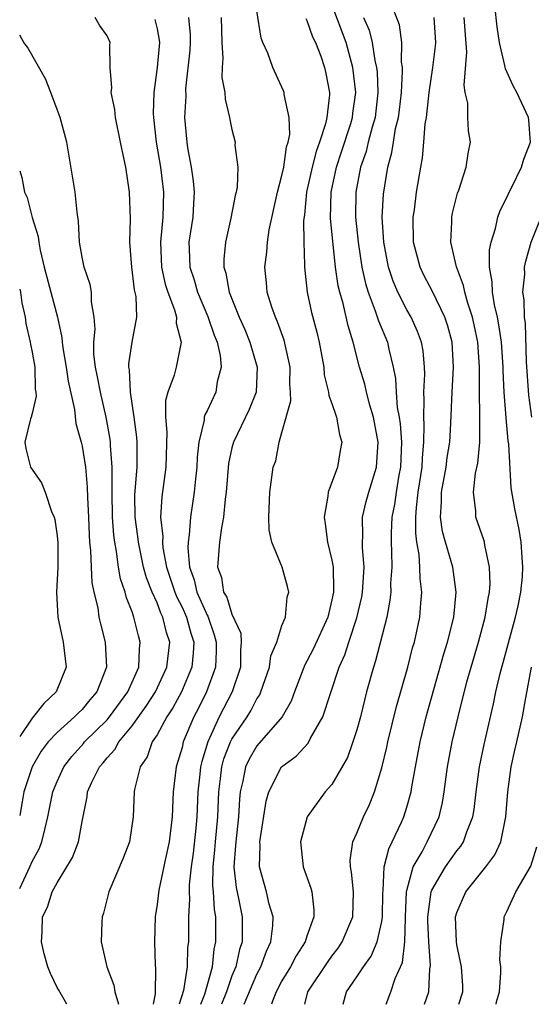
# Model space of a CAD drawing. Units: inches. Extents: x 2628000 to 2631000, y 1491000 to 1494000.
# Drawn here: x 2628000 to 2628041, y 1491000 to 1491079 of the extents above; entities that cross this region are included whole.
import ezdxf

# ---------------------------------------------------------------- set-up
doc = ezdxf.new("R2010")
doc.units = ezdxf.units.IN
doc.header["$MEASUREMENT"] = 0
doc.layers.add('LD26281491_2ft', color=242, linetype='Continuous')

msp = doc.modelspace()

# ---------------------------------------------------------------- linework, layer by layer
at = {"layer": 'LD26281491_2ft'}
for points, elevation in [([(2628022.837, 1491000), (2628023.078, 1491001), (2628024.647, 1491003.353), (2628025, 1491003.846), (2628025.5, 1491004.5), (2628025.833, 1491005), (2628026.663, 1491007), (2628026.724, 1491009), (2628026.574, 1491010.574), (2628026.479, 1491011), (2628026.463, 1491011.537), (2628026.678, 1491013), (2628027, 1491013.696), (2628027.533, 1491015), (2628028.011, 1491015.989), (2628028.41, 1491017), (2628029, 1491018.918), (2628029.404, 1491020.596), (2628029.484, 1491021), (2628030.174, 1491023.826), (2628031.068, 1491027), (2628031.463, 1491028.537), (2628031.601, 1491029), (2628032.038, 1491031), (2628032.112, 1491032.112), (2628032.205, 1491033), (2628032.065, 1491034.065), (2628032.052, 1491035), (2628031.991, 1491036.009), (2628031.805, 1491037), (2628031.719, 1491037.719), (2628031.731, 1491039), (2628031.776, 1491039.776), (2628031.92, 1491041), (2628032.215, 1491043), (2628032.244, 1491043.756), (2628032.369, 1491045), (2628032.396, 1491046.396), (2628032.348, 1491047), (2628032.4, 1491048.4), (2628032.354, 1491049), (2628032.44, 1491050.44), (2628032.417, 1491051), (2628032.309, 1491052.309), (2628032.182, 1491053), (2628031.866, 1491053.866), (2628031.342, 1491055), (2628031, 1491055.589), (2628030.279, 1491057), (2628029.899, 1491057.899), (2628029.543, 1491059), (2628029.154, 1491061), (2628029.035, 1491063), (2628029.14, 1491064.86), (2628029.476, 1491067), (2628029.812, 1491068.188), (2628029.922, 1491069), (2628030.099, 1491070.099), (2628030.331, 1491071), (2628030.406, 1491071.593), (2628030.563, 1491073), (2628030.663, 1491074.663), (2628030.646, 1491075), (2628030.577, 1491075.423), (2628030.594, 1491077), (2628030.402, 1491078.401), (2628029.63, 1491080.37)], 9160), ([(2628014.512, 1491000), (2628014.817, 1491000.817), (2628015.426, 1491003), (2628015.576, 1491004.424), (2628015.707, 1491005), (2628015.698, 1491007), (2628015.595, 1491007.595), (2628015.526, 1491009), (2628015.476, 1491009.476), (2628015.489, 1491011), (2628015.635, 1491012.365), (2628015.674, 1491013), (2628015.855, 1491015), (2628015.935, 1491017), (2628016.087, 1491018.087), (2628016.187, 1491019), (2628016.355, 1491019.644), (2628016.891, 1491021), (2628017, 1491021.212), (2628018.208, 1491023), (2628018.507, 1491023.493), (2628019, 1491024.448), (2628019.223, 1491024.777), (2628019.322, 1491025), (2628020.008, 1491027), (2628020.108, 1491027.892), (2628020.583, 1491029), (2628021, 1491030.327), (2628021.274, 1491031), (2628021.421, 1491032.579), (2628021.551, 1491033), (2628021.452, 1491033.452), (2628021.025, 1491035), (2628020.178, 1491037), (2628019.969, 1491037.969), (2628019.949, 1491039), (2628020.042, 1491041), (2628020.309, 1491043), (2628020.499, 1491043.501), (2628020.767, 1491045), (2628021, 1491045.768), (2628021.699, 1491048.301), (2628021.68, 1491049), (2628021.637, 1491049.637), (2628021.658, 1491051), (2628021.171, 1491053.171), (2628020.641, 1491054.641), (2628020.473, 1491055), (2628020.188, 1491055.812), (2628019.829, 1491057), (2628019.763, 1491057.763), (2628019.627, 1491059), (2628019.783, 1491060.217), (2628019.841, 1491061), (2628019.982, 1491061.982), (2628020.635, 1491065), (2628021, 1491066.339), (2628021.146, 1491067), (2628021.369, 1491068.631), (2628021.504, 1491069), (2628021.627, 1491069.627), (2628021.572, 1491071), (2628021.176, 1491072.824), (2628021.172, 1491073), (2628021.131, 1491073.131), (2628020.266, 1491075), (2628019.859, 1491076.141), (2628019.48, 1491077), (2628019.348, 1491077.348), (2628019, 1491079.53)], 9168), ([(2628017.965, 1491000), (2628019, 1491002.424), (2628019.302, 1491003), (2628019.75, 1491004.25), (2628020.119, 1491005), (2628020.273, 1491006.273), (2628020.288, 1491007), (2628019.987, 1491008.014), (2628019.75, 1491009), (2628019.204, 1491011), (2628019.25, 1491012.75), (2628019.237, 1491013), (2628019.727, 1491016.273), (2628019.938, 1491017), (2628020.974, 1491019), (2628022.14, 1491019.86), (2628023.094, 1491020.906), (2628023.298, 1491021.298), (2628024.287, 1491023), (2628024.88, 1491024.88), (2628025.588, 1491027), (2628026.033, 1491027.967), (2628026.355, 1491029), (2628027, 1491030.947), (2628027.39, 1491032.61), (2628027.455, 1491033), (2628027.571, 1491035), (2628027.455, 1491036.545), (2628027.453, 1491037), (2628027.481, 1491037.481), (2628027.461, 1491039), (2628027.752, 1491040.248), (2628027.944, 1491041), (2628028.558, 1491043), (2628028.605, 1491043.395), (2628028.71, 1491045), (2628028.341, 1491047), (2628028.041, 1491047.959), (2628027.762, 1491049), (2628027.63, 1491049.63), (2628027.216, 1491051), (2628026.709, 1491053), (2628026.301, 1491054.301), (2628025.893, 1491056.107), (2628025.627, 1491057), (2628025.506, 1491057.506), (2628025.294, 1491059), (2628024.898, 1491062.898), (2628024.931, 1491065), (2628025.359, 1491067), (2628025.774, 1491068.226), (2628026.506, 1491070.506), (2628026.65, 1491071), (2628026.679, 1491071.321), (2628026.914, 1491073), (2628026.686, 1491075), (2628026.134, 1491077), (2628025, 1491080.025)], 9164), ([(2628032.414, 1491000), (2628032.761, 1491001), (2628032.85, 1491002.849), (2628032.897, 1491003.103), (2628032.762, 1491005), (2628032.685, 1491006.684), (2628032.69, 1491007), (2628032.948, 1491009), (2628033, 1491009.131), (2628034.083, 1491011), (2628035, 1491012.279), (2628035.329, 1491012.671), (2628035.538, 1491013), (2628035.813, 1491013.813), (2628036.297, 1491015), (2628036.4, 1491015.6), (2628036.559, 1491017), (2628036.821, 1491019), (2628037.193, 1491020.807), (2628037.94, 1491024.06), (2628038.129, 1491025), (2628038.47, 1491026.47), (2628039.695, 1491031), (2628039.907, 1491031.907), (2628040.128, 1491033), (2628040.249, 1491034.249), (2628040.298, 1491035), (2628040.23, 1491035.77), (2628040.162, 1491037), (2628039.998, 1491037.998), (2628039.655, 1491039.655), (2628039.351, 1491041.351), (2628039.159, 1491044.841), (2628039.117, 1491045.117), (2628038.945, 1491046.946), (2628038.784, 1491049), (2628038.704, 1491050.704), (2628038.703, 1491051), (2628038.57, 1491053), (2628038.38, 1491054.38), (2628038.256, 1491055), (2628038.019, 1491055.981), (2628037.856, 1491057), (2628037.842, 1491057.842), (2628037.62, 1491059), (2628037.618, 1491060.382), (2628037.743, 1491061), (2628038.093, 1491062.093), (2628038.287, 1491063), (2628038.468, 1491063.532), (2628039, 1491064.578), (2628039.189, 1491065), (2628039.403, 1491065.403), (2628040.191, 1491067), (2628040.358, 1491067.642), (2628040.906, 1491069), (2628040.778, 1491070.777), (2628040.741, 1491071), (2628039.798, 1491073), (2628039.511, 1491073.511), (2628038.893, 1491074.893), (2628038.86, 1491075.14), (2628038.427, 1491077), (2628038.24, 1491078.24), (2628038.038, 1491079.962)], 9154), ([(2628003.779, 1491000), (2628003.133, 1491001.133), (2628003, 1491001.34), (2628002.455, 1491002.455), (2628002.248, 1491003), (2628001.961, 1491004.039), (2628001.748, 1491005), (2628001.8, 1491005.8), (2628001.839, 1491007), (2628002.225, 1491007.775), (2628002.612, 1491009), (2628003, 1491009.72), (2628004.238, 1491011.762), (2628004.716, 1491013), (2628005, 1491014.636), (2628005.398, 1491016.602), (2628005.43, 1491017), (2628005.77, 1491017.77), (2628006.386, 1491019), (2628006.679, 1491019.321), (2628007, 1491019.738), (2628007.608, 1491020.392), (2628007.927, 1491021), (2628009, 1491022.302), (2628010.132, 1491023.868), (2628010.863, 1491025), (2628011.787, 1491027), (2628012.017, 1491029), (2628011.763, 1491029.763), (2628011.472, 1491031), (2628011.309, 1491031.309), (2628011, 1491032.126), (2628010.606, 1491033), (2628010.151, 1491034.151), (2628009.916, 1491035), (2628009.501, 1491037), (2628009.46, 1491037.46), (2628009.26, 1491039), (2628009.231, 1491040.769), (2628009.405, 1491043), (2628009.418, 1491045), (2628009.389, 1491045.389), (2628009.177, 1491047), (2628008.864, 1491049), (2628008.783, 1491050.783), (2628008.735, 1491051), (2628008.733, 1491051.267), (2628009.009, 1491053.009), (2628009.389, 1491055), (2628009.33, 1491056.67), (2628009.2, 1491057.2), (2628008.973, 1491059), (2628008.824, 1491061), (2628008.869, 1491062.869), (2628008.793, 1491065), (2628008.487, 1491067), (2628008.374, 1491067.626), (2628008.078, 1491069), (2628007.678, 1491071), (2628007.632, 1491071.631), (2628007.334, 1491073), (2628007.369, 1491073.369), (2628007.234, 1491075), (2628007.216, 1491076.784), (2628007.236, 1491077), (2628007, 1491077.517), (2628006.385, 1491078.385), (2628006.055, 1491079)], 9176), ([(2628010.83, 1491078.83), (2628011, 1491078.075), (2628011.169, 1491077.169), (2628011.184, 1491077), (2628011.01, 1491075), (2628010.73, 1491073), (2628010.688, 1491071.312), (2628010.704, 1491071), (2628010.927, 1491069), (2628011.268, 1491067), (2628011.509, 1491065), (2628011.458, 1491063), (2628011.274, 1491061), (2628011.365, 1491059), (2628011.659, 1491057.659), (2628011.874, 1491057), (2628012.409, 1491055.591), (2628012.552, 1491055), (2628012.534, 1491054.534), (2628012.93, 1491053), (2628012.526, 1491051), (2628012.366, 1491050.366), (2628011.861, 1491049), (2628011.676, 1491048.324), (2628011.676, 1491047), (2628011.79, 1491045.79), (2628011.712, 1491043), (2628011.369, 1491040.631), (2628011.282, 1491039), (2628011.45, 1491037.45), (2628011.428, 1491037), (2628011.47, 1491036.53), (2628011.769, 1491035), (2628012.427, 1491033), (2628012.584, 1491032.584), (2628013, 1491031.799), (2628013.368, 1491031), (2628013.713, 1491029.713), (2628013.938, 1491029), (2628013.902, 1491028.098), (2628013.781, 1491027), (2628012.951, 1491025), (2628012.265, 1491023.735), (2628011.773, 1491023), (2628011, 1491021.58), (2628010.618, 1491021), (2628010.196, 1491019.804), (2628009.656, 1491019), (2628009.205, 1491017.205), (2628009.172, 1491017), (2628009.097, 1491015), (2628008.8, 1491013), (2628008.297, 1491011.703), (2628007.128, 1491009), (2628006.71, 1491007.29), (2628006.607, 1491007), (2628006.573, 1491006.573), (2628006.527, 1491005), (2628006.99, 1491003), (2628007.544, 1491001.544), (2628007.628, 1491001), (2628007.921, 1491000)], 9174), ([(2628013.521, 1491079), (2628013.643, 1491077.643), (2628013.658, 1491077), (2628013.622, 1491076.378), (2628013.285, 1491073.285), (2628013.292, 1491072.708), (2628013.21, 1491071), (2628013.374, 1491069), (2628013.437, 1491068.563), (2628013.735, 1491067), (2628013.901, 1491065.901), (2628013.979, 1491065), (2628013.909, 1491064.091), (2628013.854, 1491063), (2628013.557, 1491061), (2628013.559, 1491060.441), (2628013.634, 1491059), (2628013.98, 1491057.98), (2628014.244, 1491057), (2628015.062, 1491055.062), (2628015.563, 1491053.563), (2628015.802, 1491053), (2628016.052, 1491051.948), (2628016.133, 1491051), (2628015.826, 1491049.826), (2628015.712, 1491049), (2628015, 1491047.509), (2628014.822, 1491047.178), (2628014.778, 1491047), (2628014.767, 1491046.767), (2628014.335, 1491045), (2628014.208, 1491043.792), (2628014.189, 1491043), (2628014.067, 1491042.067), (2628013.965, 1491041), (2628013.668, 1491039), (2628013.58, 1491037.58), (2628013.487, 1491037), (2628013.461, 1491036.539), (2628013.595, 1491035), (2628013.969, 1491033.969), (2628014.183, 1491033), (2628015, 1491031.15), (2628015.057, 1491031.057), (2628015.582, 1491029.582), (2628015.727, 1491029), (2628015.729, 1491028.271), (2628015.673, 1491027), (2628014.952, 1491025), (2628014.306, 1491023.694), (2628013.936, 1491023), (2628013.101, 1491021), (2628013, 1491020.564), (2628012.529, 1491019), (2628012.286, 1491017), (2628012.202, 1491015), (2628011.961, 1491013), (2628011.666, 1491011.666), (2628011.14, 1491009.14), (2628011, 1491007.992), (2628010.838, 1491007), (2628010.784, 1491005), (2628010.858, 1491003.142), (2628010.887, 1491002.887), (2628010.844, 1491000.844), (2628010.699, 1491000)], 9172), ([(2628016.136, 1491079), (2628016.194, 1491077), (2628016.259, 1491075.741), (2628016.205, 1491075), (2628016.192, 1491074.192), (2628016.417, 1491073), (2628016.444, 1491072.444), (2628016.813, 1491071), (2628016.833, 1491070.833), (2628017, 1491070.026), (2628017.243, 1491069), (2628017.239, 1491068.761), (2628017.462, 1491067), (2628017.416, 1491065.416), (2628017.33, 1491065), (2628017.255, 1491064.745), (2628016.917, 1491062.917), (2628016.471, 1491061), (2628016.348, 1491059.652), (2628016.351, 1491059), (2628016.516, 1491058.516), (2628016.77, 1491057), (2628017.576, 1491055), (2628018.018, 1491054.018), (2628018.435, 1491053), (2628019.01, 1491051), (2628018.926, 1491049), (2628018.385, 1491047.615), (2628017.118, 1491045), (2628017, 1491044.546), (2628016.718, 1491043.282), (2628016.532, 1491041), (2628016.448, 1491040.448), (2628016.319, 1491039), (2628016.152, 1491038.152), (2628015.989, 1491037), (2628015.84, 1491035), (2628016.155, 1491034.155), (2628016.33, 1491033), (2628016.588, 1491032.588), (2628017, 1491031.225), (2628017.7, 1491029.7), (2628017.74, 1491029), (2628017.67, 1491028.33), (2628017.673, 1491027), (2628017.008, 1491025), (2628015.982, 1491023), (2628015.053, 1491021), (2628014.573, 1491019.427), (2628014.481, 1491019), (2628014.429, 1491018.429), (2628014.262, 1491017), (2628014.188, 1491015), (2628014.107, 1491014.107), (2628013.897, 1491012.103), (2628013.728, 1491011), (2628013.569, 1491009.569), (2628013.563, 1491009), (2628013.595, 1491008.405), (2628013.524, 1491007), (2628013.508, 1491005), (2628013.45, 1491004.55), (2628013.404, 1491003), (2628013.117, 1491001.118), (2628012.773, 1491000)], 9170), ([(2628022.904, 1491078.903), (2628023, 1491078.747), (2628023.445, 1491077.445), (2628023.678, 1491077), (2628024.106, 1491075.894), (2628024.417, 1491075), (2628024.52, 1491074.52), (2628024.797, 1491073), (2628024.8, 1491072.799), (2628024.583, 1491071), (2628024.49, 1491070.49), (2628024.013, 1491069), (2628023.733, 1491068.268), (2628023.413, 1491067), (2628022.961, 1491065), (2628022.802, 1491063.198), (2628022.739, 1491062.738), (2628022.76, 1491061), (2628022.814, 1491059.186), (2628022.801, 1491059), (2628023.023, 1491057), (2628023.377, 1491055.377), (2628023.793, 1491053.794), (2628023.981, 1491053), (2628024.352, 1491051), (2628024.391, 1491050.391), (2628024.734, 1491049), (2628024.742, 1491048.742), (2628025, 1491048.085), (2628025.359, 1491047), (2628025.612, 1491045.612), (2628025.797, 1491045), (2628025.671, 1491044.329), (2628025.461, 1491043), (2628024.71, 1491041), (2628024.685, 1491040.685), (2628024.37, 1491039), (2628024.461, 1491038.461), (2628024.65, 1491037), (2628025, 1491035.541), (2628025.093, 1491035), (2628025.14, 1491033.14), (2628025.132, 1491033), (2628025, 1491032.364), (2628024.664, 1491031), (2628023.524, 1491028.476), (2628023, 1491027.458), (2628022.827, 1491027.173), (2628021.994, 1491025), (2628021.733, 1491024.267), (2628021.01, 1491023), (2628019, 1491020.695), (2628018.366, 1491019.634), (2628018.078, 1491019), (2628017.871, 1491017.871), (2628017.653, 1491017), (2628017.59, 1491016.41), (2628017.514, 1491015), (2628017.295, 1491013), (2628017.29, 1491012.71), (2628017.16, 1491011), (2628017.345, 1491009.346), (2628017.529, 1491008.471), (2628017.804, 1491007), (2628017.815, 1491005.815), (2628017.802, 1491005), (2628017.6, 1491004.4), (2628017.295, 1491003), (2628017, 1491002.275), (2628016.557, 1491001), (2628016.173, 1491000)], 9166), ([(2628027.527, 1491079), (2628027.971, 1491077.971), (2628028.216, 1491077), (2628028.448, 1491075.552), (2628028.584, 1491075), (2628028.623, 1491074.623), (2628028.691, 1491073), (2628028.454, 1491071), (2628028.216, 1491070.216), (2628027.908, 1491069), (2628027.745, 1491068.255), (2628027.295, 1491067), (2628026.918, 1491065), (2628026.903, 1491063), (2628027.101, 1491061), (2628027.41, 1491059), (2628027.691, 1491057.691), (2628027.902, 1491057), (2628028.476, 1491055.524), (2628028.722, 1491054.722), (2628029.451, 1491053), (2628029.557, 1491052.443), (2628029.918, 1491051), (2628030.105, 1491050.105), (2628030.145, 1491049), (2628030.238, 1491047.761), (2628030.389, 1491047), (2628030.467, 1491046.467), (2628030.571, 1491045), (2628030.487, 1491043), (2628030.356, 1491042.356), (2628030.134, 1491041), (2628030.004, 1491039.996), (2628029.812, 1491039), (2628029.752, 1491037.752), (2628029.743, 1491037), (2628029.785, 1491036.215), (2628029.791, 1491035), (2628029.704, 1491033.704), (2628029.713, 1491033), (2628029.652, 1491032.348), (2628029.388, 1491031), (2628028.495, 1491027.505), (2628028.32, 1491027), (2628027.777, 1491025), (2628027.28, 1491023), (2628027, 1491021.971), (2628026.689, 1491021), (2628026.24, 1491019.76), (2628025, 1491017.605), (2628024.472, 1491017), (2628023.013, 1491015), (2628022.481, 1491013), (2628022.705, 1491011), (2628023.306, 1491009.306), (2628023.384, 1491009), (2628023.561, 1491007.561), (2628023.557, 1491007), (2628023, 1491005.444), (2628022.864, 1491005), (2628022.126, 1491003.874), (2628021.682, 1491003), (2628021, 1491001.887), (2628020.529, 1491001), (2628020.244, 1491000.244), (2628020.173, 1491000)], 9162), ([(2628025.893, 1491000), (2628026.175, 1491001), (2628027, 1491002.199), (2628027.527, 1491003), (2628028.143, 1491003.857), (2628028.637, 1491005), (2628029, 1491006.64), (2628029.055, 1491007), (2628029.071, 1491008.929), (2628029.093, 1491009.093), (2628029.198, 1491011), (2628029.546, 1491012.454), (2628029.831, 1491013), (2628030.567, 1491014.567), (2628030.753, 1491015), (2628031, 1491015.785), (2628031.341, 1491017), (2628031.4, 1491017.4), (2628031.689, 1491019), (2628032.07, 1491021), (2628032.552, 1491023), (2628033.955, 1491028.045), (2628034.248, 1491029), (2628034.752, 1491031), (2628034.957, 1491033), (2628034.674, 1491035), (2628034.562, 1491035.438), (2628034.088, 1491037), (2628033.855, 1491037.855), (2628033.698, 1491039), (2628033.789, 1491040.211), (2628033.778, 1491041), (2628034.144, 1491043), (2628034.235, 1491043.765), (2628034.442, 1491045), (2628034.53, 1491046.53), (2628034.633, 1491049), (2628034.749, 1491051), (2628034.624, 1491053), (2628034.285, 1491054.285), (2628034.046, 1491055), (2628033.056, 1491057.056), (2628032.368, 1491058.368), (2628032.07, 1491059), (2628031.542, 1491061), (2628031.51, 1491063), (2628031.607, 1491063.607), (2628031.787, 1491065), (2628032.112, 1491067), (2628032.248, 1491067.752), (2628032.366, 1491069), (2628032.473, 1491070.473), (2628032.567, 1491071), (2628032.777, 1491073), (2628033.088, 1491075), (2628033.297, 1491076.703), (2628033.316, 1491077), (2628033.181, 1491079)], 9158), ([(2628029.339, 1491000), (2628029.715, 1491001), (2628030.065, 1491002.065), (2628030.646, 1491003.354), (2628030.847, 1491005), (2628030.887, 1491006.887), (2628030.904, 1491007), (2628030.978, 1491009), (2628031, 1491009.102), (2628031.505, 1491011), (2628032.217, 1491012.218), (2628032.623, 1491013), (2628033.584, 1491015), (2628033.853, 1491016.147), (2628033.994, 1491017), (2628034.26, 1491019), (2628034.638, 1491021), (2628035.102, 1491023), (2628035.815, 1491025.815), (2628036.145, 1491027), (2628036.732, 1491029), (2628037.281, 1491031), (2628037.513, 1491032.487), (2628037.621, 1491033), (2628037.665, 1491033.665), (2628037.626, 1491035), (2628037.245, 1491036.755), (2628037.218, 1491037), (2628037.175, 1491037.174), (2628036.537, 1491039), (2628036.527, 1491039.473), (2628036.325, 1491041), (2628036.504, 1491042.504), (2628036.682, 1491043.318), (2628036.852, 1491045), (2628036.836, 1491046.836), (2628036.853, 1491047.147), (2628036.811, 1491049), (2628036.815, 1491051), (2628036.673, 1491053), (2628036.392, 1491054.392), (2628036.252, 1491055), (2628035.875, 1491056.125), (2628035.637, 1491057), (2628035.546, 1491057.546), (2628034.975, 1491059.025), (2628034.518, 1491061), (2628034.598, 1491062.598), (2628034.596, 1491063), (2628034.662, 1491063.338), (2628035.07, 1491064.93), (2628035.161, 1491065.161), (2628035.76, 1491067), (2628035.907, 1491068.093), (2628036.086, 1491069), (2628035.933, 1491069.933), (2628035.891, 1491071), (2628035.877, 1491072.123), (2628035.683, 1491073), (2628035.587, 1491073.587), (2628035.794, 1491076.206), (2628035.588, 1491079)], 9156), ([(2628000, 1491009.276), (2628000.824, 1491011), (2628001, 1491011.435), (2628001.556, 1491012.444), (2628001.777, 1491013), (2628002.003, 1491014.003), (2628002.265, 1491015), (2628002.666, 1491017), (2628003, 1491017.831), (2628003.535, 1491019), (2628004.163, 1491019.837), (2628005.115, 1491020.886), (2628005.203, 1491021), (2628007, 1491022.775), (2628007.19, 1491023), (2628008.663, 1491025), (2628009.534, 1491027), (2628009.582, 1491028.418), (2628009.66, 1491029), (2628009.504, 1491029.504), (2628009.148, 1491031), (2628009, 1491031.41), (2628008.54, 1491032.54), (2628008.437, 1491033), (2628008.069, 1491034.069), (2628007.911, 1491035), (2628007.763, 1491036.237), (2628007.609, 1491037), (2628007.542, 1491037.542), (2628007.444, 1491039), (2628007.392, 1491041), (2628007.417, 1491041.417), (2628007.4, 1491043), (2628007.276, 1491044.724), (2628007.277, 1491045), (2628007.248, 1491045.248), (2628006.938, 1491047), (2628006.467, 1491049), (2628006.239, 1491050.239), (2628006.076, 1491051), (2628005.949, 1491052.051), (2628005.941, 1491053), (2628006.047, 1491054.047), (2628005.977, 1491055), (2628005.757, 1491056.243), (2628005.743, 1491057), (2628005.632, 1491057.632), (2628005.163, 1491059), (2628005, 1491059.816), (2628004.793, 1491061), (2628004.702, 1491062.702), (2628004.591, 1491063.409), (2628004.448, 1491065), (2628003.94, 1491068.06), (2628003.764, 1491069), (2628003.254, 1491071), (2628003, 1491071.621), (2628002.488, 1491073), (2628002.069, 1491074.069), (2628000.628, 1491076.628), (2628000.328, 1491077), (2628000, 1491077.566)], 9178), ([(2628000, 1491066.726), (2628000.175, 1491066.174), (2628000.394, 1491065), (2628000.596, 1491064.595), (2628001, 1491062.975), (2628001.473, 1491061.473), (2628001.52, 1491061), (2628001.635, 1491060.365), (2628001.97, 1491059), (2628002.504, 1491057), (2628003.016, 1491055), (2628003.375, 1491053.375), (2628003.396, 1491053), (2628003.452, 1491052.548), (2628003.728, 1491051), (2628003.879, 1491049.879), (2628004.386, 1491047.614), (2628004.484, 1491046.484), (2628004.922, 1491045), (2628005, 1491044.681), (2628005.259, 1491043), (2628005.401, 1491041.401), (2628005.419, 1491040.581), (2628005.499, 1491039), (2628005.553, 1491037.552), (2628005.595, 1491037), (2628005.676, 1491036.324), (2628005.718, 1491035), (2628005.777, 1491033.777), (2628005.944, 1491033), (2628006.252, 1491031.748), (2628006.35, 1491031), (2628006.46, 1491030.46), (2628006.841, 1491029), (2628006.958, 1491027), (2628006.177, 1491025), (2628005.624, 1491024.376), (2628005, 1491023.609), (2628004.686, 1491023.314), (2628004.393, 1491023), (2628003, 1491021.756), (2628002.291, 1491021), (2628001.732, 1491020.268), (2628000.992, 1491019), (2628000.324, 1491017), (2628000.2, 1491016.2), (2628000, 1491015.107)], 9180), ([(2628041, 1491046.995), (2628040.761, 1491048.761), (2628040.583, 1491051.417), (2628040.504, 1491054.504), (2628040.421, 1491055), (2628040.403, 1491056.403), (2628040.286, 1491057), (2628040.441, 1491058.441), (2628040.428, 1491059), (2628040.524, 1491059.476), (2628040.966, 1491061), (2628041.752, 1491063)], 9152), ([(2628000, 1491057.254), (2628000.06, 1491057), (2628000.164, 1491056.164), (2628000.448, 1491055), (2628000.496, 1491054.496), (2628000.847, 1491053), (2628000.856, 1491052.856), (2628001, 1491052.19), (2628001.207, 1491051), (2628001.25, 1491049.25), (2628001.293, 1491049), (2628001.317, 1491048.683), (2628001, 1491047.302), (2628000.925, 1491047), (2628000.874, 1491046.874), (2628000.424, 1491045), (2628000.48, 1491044.48), (2628000.867, 1491043), (2628001.744, 1491041.744), (2628002.046, 1491041), (2628002.554, 1491039.446), (2628002.762, 1491039), (2628002.819, 1491038.819), (2628003, 1491037.497), (2628003.05, 1491036.95), (2628003.05, 1491035), (2628002.938, 1491033), (2628003.044, 1491031), (2628003.483, 1491029), (2628003.722, 1491027), (2628002.923, 1491025), (2628001.93, 1491024.07), (2628001, 1491022.916), (2628000, 1491021.44)], 9182), ([(2628035.165, 1491000), (2628035.497, 1491001), (2628035.481, 1491001.481), (2628035.367, 1491003), (2628035, 1491004.769), (2628034.964, 1491005), (2628034.906, 1491007), (2628034.92, 1491007.08), (2628035, 1491007.343), (2628035.714, 1491009), (2628037.321, 1491011), (2628038.047, 1491011.953), (2628038.524, 1491013), (2628038.935, 1491015), (2628039.078, 1491017), (2628039.358, 1491019), (2628039.651, 1491020.349), (2628039.818, 1491021), (2628040.263, 1491023), (2628040.53, 1491024.531), (2628040.994, 1491026.994)], 9152), ([(2628038.153, 1491000), (2628038.193, 1491000.193), (2628038.412, 1491001), (2628038.531, 1491002.532), (2628038.514, 1491003), (2628038.441, 1491003.559), (2628038.523, 1491005), (2628038.782, 1491006.782), (2628038.791, 1491007), (2628039, 1491007.416), (2628039.724, 1491009), (2628040.94, 1491011.06), (2628041.399, 1491012.601)], 9150)]:
    msp.add_lwpolyline(points, dxfattribs=dict(at, elevation=elevation))

doc.saveas('drawing.dxf')
